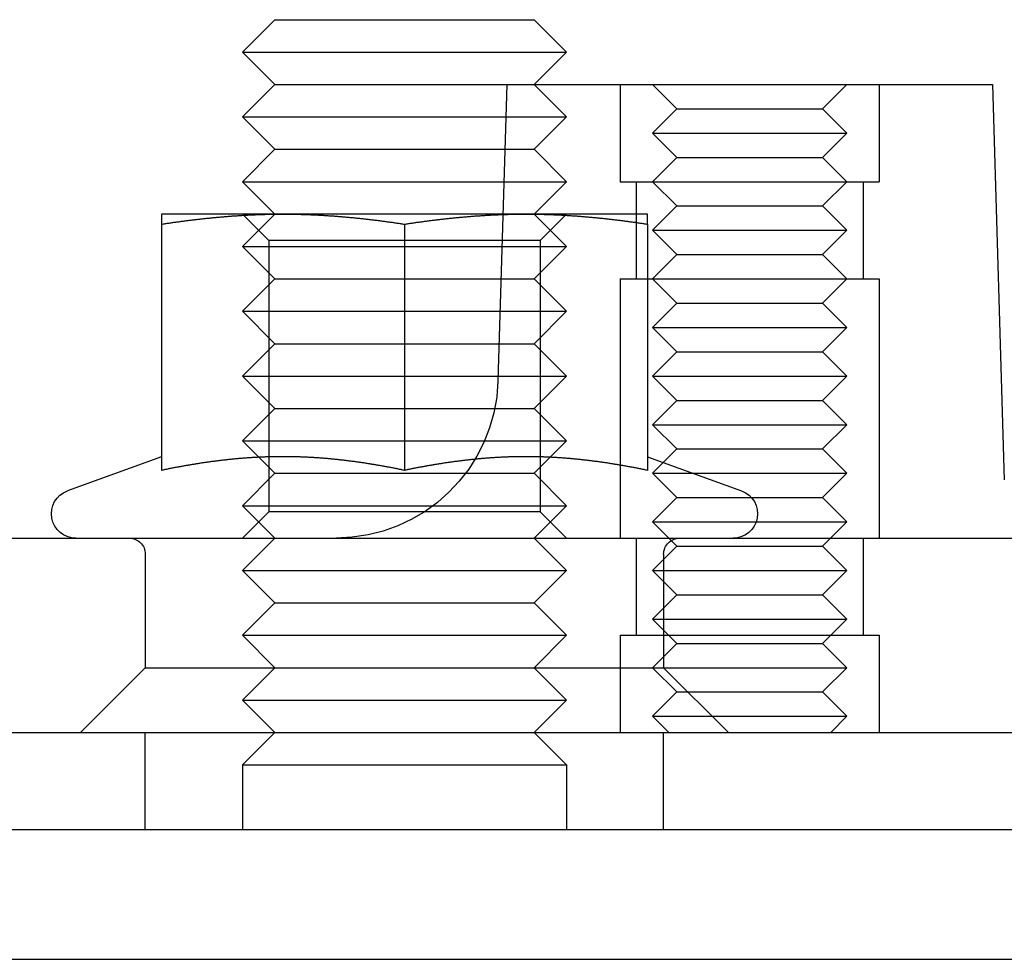
# Model space of a CAD drawing. Extents: x 599 to 1281, y -347 to 356.
# Drawn here: x 1229 to 1259, y 251 to 280 of the extents above; entities that cross this region are included whole.
import ezdxf

# ---------------------------------------------------------------- set-up
doc = ezdxf.new("R2010")
doc.units = 0
doc.header["$LTSCALE"] = 5
doc.linetypes.add('VERDECKT', pattern=[9.525, 6.35, -3.175])
doc.layers.get('0').update_dxf_attribs({"linetype": 'CONTINUOUS'})
doc.layers.add('STEMPEL', color=3, linetype='CONTINUOUS')

# ---------------------------------------------------------------- blocks, each defined once
blk = doc.blocks.new('A$CCD692E2F')
at = {"linetype": 'CONTINUOUS', "extrusion": (-2e-16, 1, -2e-16)}
for p, q in [((-73.705, 109.501), (-74.705, 108.501)), ((-73.705, 109.501), (-65.705, 109.501)), ((-65.705, 109.501), (-64.705, 108.501)), ((-74.705, 108.501), (-64.705, 108.501)), ((-73.705, 107.501), (-74.705, 108.501)), ((-65.705, 107.501), (-64.705, 108.501)), ((-73.705, 107.501), (-74.705, 106.501)), ((-73.705, 107.501), (-65.705, 107.501)), ((-65.705, 107.501), (-51.55, 107.501)), ((-65.705, 107.501), (-64.705, 106.501)), ((-51.55, 107.501), (-51.19, 95.296)), ((-74.705, 106.501), (-64.705, 106.501)), ((-73.705, 105.501), (-74.705, 106.501)), ((-65.705, 105.501), (-64.705, 106.501)), ((-73.705, 105.501), (-74.705, 104.501)), ((-73.705, 105.501), (-65.705, 105.501)), ((-65.705, 105.501), (-64.705, 104.501)), ((-74.705, 104.501), (-64.705, 104.501)), ((-73.705, 103.501), (-74.705, 104.501)), ((-65.705, 103.501), (-64.705, 104.501)), ((-73.455, 103.501), (-77.205, 103.501)), ((-65.955, 103.501), (-73.455, 103.501)), ((-62.205, 103.501), (-65.955, 103.501)), ((-77.205, 103.19), (-77.205, 95.591)), ((-69.705, 103.19), (-69.705, 95.591)), ((-62.205, 103.19), (-62.205, 95.591)), ((-77.206, 96.013), (-80.112, 94.955)), ((-62.205, 96.013), (-59.299, 94.955)), ((-152.732, 93.501), (-37.705, 93.501)), ((-299.705, 87.501), (-29.705, 87.501)), ((-29.705, 84.501), (-299.705, 84.501)), ((-29.705, 84.501), (-299.705, 84.501)), ((-299.705, 80.501), (-29.705, 80.501))]:
    blk.add_line(p, q, dxfattribs=at)
at = {"color": 1, "linetype": 'VERDECKT', "extrusion": (-2e-16, 1, -2e-16)}
for p, q in [((-66.55, 107.501), (-66.82, 98.353)), ((-63.05, 107.501), (-63.05, 104.501)), ((-63.05, 107.501), (-63.05, 104.501)), ((-61.3, 106.751), (-62.05, 107.501)), ((-56.8, 106.751), (-56.05, 107.501)), ((-55.05, 107.501), (-55.05, 104.501)), ((-55.05, 107.501), (-55.05, 104.501)), ((-61.3, 106.751), (-62.05, 106.001)), ((-61.3, 106.751), (-56.8, 106.751)), ((-56.8, 106.751), (-56.05, 106.001)), ((-62.05, 106.001), (-56.05, 106.001)), ((-61.3, 105.251), (-62.05, 106.001)), ((-56.8, 105.251), (-56.05, 106.001)), ((-61.3, 105.251), (-62.05, 104.501)), ((-61.3, 105.251), (-56.8, 105.251)), ((-56.8, 105.251), (-56.05, 104.501)), ((-63.05, 104.501), (-62.514, 104.501)), ((-63.05, 104.501), (-62.514, 104.501)), ((-62.55, 104.501), (-62.55, 101.501)), ((-62.55, 104.501), (-62.55, 101.501)), ((-62.514, 104.501), (-55.05, 104.501)), ((-62.514, 104.501), (-55.05, 104.501)), ((-61.3, 103.751), (-62.05, 104.501)), ((-56.8, 103.751), (-56.05, 104.501)), ((-55.55, 104.501), (-55.55, 101.501)), ((-55.55, 104.501), (-55.55, 101.501)), ((-61.3, 103.751), (-62.05, 103.001)), ((-61.3, 103.751), (-56.8, 103.751)), ((-56.8, 103.751), (-56.05, 103.001)), ((-73.893, 102.689), (-74.705, 103.501)), ((-73.705, 103.501), (-74.705, 102.501)), ((-65.705, 103.501), (-64.705, 102.501)), ((-65.517, 102.689), (-64.705, 103.501)), ((-62.05, 103.001), (-56.05, 103.001)), ((-61.3, 102.251), (-62.05, 103.001)), ((-56.8, 102.251), (-56.05, 103.001)), ((-74.705, 102.501), (-64.705, 102.501)), ((-73.705, 101.501), (-74.705, 102.501)), ((-69.705, 102.689), (-73.893, 102.689)), ((-73.893, 102.689), (-73.893, 94.313)), ((-65.517, 102.689), (-69.705, 102.689)), ((-65.705, 101.501), (-64.705, 102.501)), ((-65.517, 102.689), (-65.517, 94.313)), ((-61.3, 102.251), (-62.05, 101.501)), ((-61.3, 102.251), (-56.8, 102.251)), ((-56.8, 102.251), (-56.05, 101.501)), ((-73.705, 101.501), (-74.705, 100.501)), ((-73.705, 101.501), (-65.705, 101.501)), ((-65.705, 101.501), (-64.705, 100.501)), ((-63.05, 101.501), (-62.514, 101.501)), ((-63.05, 101.501), (-63.05, 93.501)), ((-63.05, 101.501), (-62.514, 101.501)), ((-63.05, 101.501), (-63.05, 93.501)), ((-62.514, 101.501), (-55.05, 101.501)), ((-62.514, 101.501), (-55.05, 101.501)), ((-61.3, 100.751), (-62.05, 101.501)), ((-56.8, 100.751), (-56.05, 101.501)), ((-55.05, 101.501), (-55.05, 93.501)), ((-55.05, 101.501), (-55.05, 93.501)), ((-61.3, 100.751), (-62.05, 100.001)), ((-61.3, 100.751), (-56.8, 100.751)), ((-56.8, 100.751), (-56.05, 100.001)), ((-74.705, 100.501), (-64.705, 100.501)), ((-73.705, 99.501), (-74.705, 100.501)), ((-65.705, 99.501), (-64.705, 100.501)), ((-62.05, 100.001), (-56.05, 100.001)), ((-61.3, 99.251), (-62.05, 100.001)), ((-56.8, 99.251), (-56.05, 100.001)), ((-73.705, 99.501), (-74.705, 98.501)), ((-73.705, 99.501), (-65.705, 99.501)), ((-65.705, 99.501), (-64.705, 98.501)), ((-61.3, 99.251), (-62.05, 98.501)), ((-61.3, 99.251), (-56.8, 99.251)), ((-56.8, 99.251), (-56.05, 98.501)), ((-74.705, 98.501), (-64.705, 98.501)), ((-73.705, 97.501), (-74.705, 98.501)), ((-65.705, 97.501), (-64.705, 98.501)), ((-62.05, 98.501), (-56.05, 98.501)), ((-61.3, 97.751), (-62.05, 98.501)), ((-56.8, 97.751), (-56.05, 98.501)), ((-61.3, 97.751), (-62.05, 97.001)), ((-61.3, 97.751), (-56.8, 97.751)), ((-56.8, 97.751), (-56.05, 97.001)), ((-73.705, 97.501), (-74.705, 96.501)), ((-73.705, 97.501), (-65.705, 97.501)), ((-65.705, 97.501), (-64.705, 96.501)), ((-62.05, 97.001), (-56.05, 97.001)), ((-61.3, 96.251), (-62.05, 97.001)), ((-56.8, 96.251), (-56.05, 97.001)), ((-74.705, 96.501), (-64.705, 96.501)), ((-73.705, 95.501), (-74.705, 96.501)), ((-65.705, 95.501), (-64.705, 96.501)), ((-61.3, 96.251), (-62.05, 95.501)), ((-61.3, 96.251), (-56.8, 96.251)), ((-56.8, 96.251), (-56.05, 95.501)), ((-73.705, 95.501), (-74.705, 94.501)), ((-73.705, 95.501), (-65.705, 95.501)), ((-65.705, 95.501), (-64.705, 94.501)), ((-62.05, 95.501), (-56.05, 95.501)), ((-61.3, 94.751), (-62.05, 95.501)), ((-56.8, 94.751), (-56.05, 95.501)), ((-61.3, 94.751), (-62.05, 94.001)), ((-61.3, 94.751), (-56.8, 94.751)), ((-56.8, 94.751), (-56.05, 94.001)), ((-74.705, 94.501), (-64.705, 94.501)), ((-73.705, 93.501), (-74.705, 94.501)), ((-73.893, 94.313), (-74.705, 93.501)), ((-69.705, 94.313), (-73.893, 94.313)), ((-65.517, 94.313), (-69.705, 94.313)), ((-65.705, 93.501), (-64.705, 94.501)), ((-65.517, 94.313), (-64.705, 93.501)), ((-62.05, 94.001), (-56.05, 94.001)), ((-61.3, 93.251), (-62.05, 94.001)), ((-56.8, 93.251), (-56.05, 94.001)), ((-73.705, 93.501), (-74.705, 92.501)), ((-65.705, 93.501), (-64.705, 92.501)), ((-62.55, 93.501), (-62.55, 90.501)), ((-62.55, 93.501), (-62.55, 90.501)), ((-55.55, 93.501), (-55.55, 90.501)), ((-55.55, 93.501), (-55.55, 90.501)), ((-61.3, 93.251), (-62.05, 92.501)), ((-61.3, 93.251), (-56.8, 93.251)), ((-56.8, 93.251), (-56.05, 92.501)), ((-77.705, 93.001), (-77.705, 89.501)), ((-61.705, 93.001), (-61.705, 89.501)), ((-74.705, 92.501), (-64.705, 92.501)), ((-73.705, 91.501), (-74.705, 92.501)), ((-65.705, 91.501), (-64.705, 92.501)), ((-62.05, 92.501), (-56.05, 92.501)), ((-61.3, 91.751), (-62.05, 92.501)), ((-56.8, 91.751), (-56.05, 92.501)), ((-73.705, 91.501), (-74.705, 90.501)), ((-73.705, 91.501), (-65.705, 91.501)), ((-65.705, 91.501), (-64.705, 90.501)), ((-61.3, 91.751), (-62.05, 91.001)), ((-61.3, 91.751), (-56.8, 91.751)), ((-56.8, 91.751), (-56.05, 91.001)), ((-62.05, 91.001), (-56.05, 91.001)), ((-61.3, 90.251), (-62.05, 91.001)), ((-56.8, 90.251), (-56.05, 91.001)), ((-74.705, 90.501), (-64.705, 90.501)), ((-73.705, 89.501), (-74.705, 90.501)), ((-65.705, 89.501), (-64.705, 90.501)), ((-63.05, 90.501), (-62.514, 90.501)), ((-63.05, 90.501), (-63.05, 87.501)), ((-63.05, 90.501), (-62.514, 90.501)), ((-63.05, 90.501), (-63.05, 87.501)), ((-62.514, 90.501), (-55.05, 90.501)), ((-62.514, 90.501), (-55.05, 90.501)), ((-55.05, 90.501), (-55.05, 87.501)), ((-55.05, 90.501), (-55.05, 87.501)), ((-61.3, 90.251), (-62.05, 89.501)), ((-61.3, 90.251), (-56.8, 90.251)), ((-56.8, 90.251), (-56.05, 89.501)), ((-77.705, 89.501), (-79.705, 87.501)), ((-77.705, 89.501), (-61.705, 89.501)), ((-73.705, 89.501), (-74.705, 88.501)), ((-65.705, 89.501), (-64.705, 88.501)), ((-61.3, 88.751), (-62.05, 89.501)), ((-61.705, 89.501), (-56.05, 89.501)), ((-61.705, 89.501), (-59.705, 87.501)), ((-56.8, 88.751), (-56.05, 89.501)), ((-61.3, 88.751), (-62.05, 88.001)), ((-61.3, 88.751), (-56.8, 88.751)), ((-56.8, 88.751), (-56.05, 88.001)), ((-74.705, 88.501), (-64.705, 88.501)), ((-73.705, 87.501), (-74.705, 88.501)), ((-65.705, 87.501), (-64.705, 88.501)), ((-62.05, 88.001), (-56.05, 88.001)), ((-61.55, 87.501), (-62.05, 88.001)), ((-56.55, 87.501), (-56.05, 88.001)), ((-77.705, 84.501), (-77.705, 87.501)), ((-73.705, 87.501), (-74.705, 86.501)), ((-65.705, 87.501), (-64.705, 86.501)), ((-61.705, 84.501), (-61.705, 87.501)), ((-74.705, 86.501), (-64.705, 86.501)), ((-74.705, 86.501), (-74.705, 84.501)), ((-64.705, 86.501), (-64.705, 84.501))]:
    blk.add_line(p, q, dxfattribs=at)
for points in [[(-77.205, 103.19, 0), (-77.176, 103.194, 0), (-77.146, 103.199, 0), (-77.117, 103.203, 0), (-77.087, 103.208, 0), (-77.058, 103.212, 0), (-77.028, 103.217, 0), (-76.998, 103.221, 0), (-76.969, 103.225, 0), (-76.939, 103.23, 0), (-76.91, 103.234, 0), (-76.88, 103.238, 0), (-76.851, 103.242, 0), (-76.821, 103.247, 0), (-76.792, 103.251, 0), (-76.762, 103.255, 0), (-76.733, 103.259, 0), (-76.703, 103.263, 0), (-76.674, 103.267, 0), (-76.644, 103.271, 0), (-76.615, 103.275, 0), (-76.585, 103.279, 0), (-76.555, 103.283, 0), (-76.526, 103.287, 0), (-76.496, 103.291, 0), (-76.467, 103.295, 0), (-76.437, 103.298, 0), (-76.408, 103.302, 0), (-76.378, 103.306, 0), (-76.349, 103.31, 0), (-76.319, 103.313, 0), (-76.29, 103.317, 0), (-76.26, 103.321, 0), (-76.231, 103.324, 0), (-76.201, 103.328, 0), (-76.172, 103.331, 0), (-76.142, 103.335, 0), (-76.113, 103.338, 0), (-76.083, 103.342, 0), (-76.054, 103.345, 0), (-76.024, 103.348, 0), (-75.995, 103.352, 0), (-75.965, 103.355, 0), (-75.935, 103.358, 0), (-75.906, 103.362, 0), (-75.876, 103.365, 0), (-75.847, 103.368, 0), (-75.817, 103.371, 0), (-75.788, 103.374, 0), (-75.758, 103.377, 0), (-75.729, 103.38, 0), (-75.699, 103.383, 0), (-75.67, 103.386, 0), (-75.64, 103.389, 0), (-75.611, 103.392, 0), (-75.581, 103.395, 0), (-75.552, 103.398, 0), (-75.522, 103.4, 0), (-75.493, 103.403, 0), (-75.463, 103.406, 0), (-75.433, 103.409, 0), (-75.404, 103.411, 0), (-75.374, 103.414, 0), (-75.345, 103.416, 0), (-75.315, 103.419, 0), (-75.286, 103.421, 0), (-75.256, 103.424, 0), (-75.227, 103.426, 0), (-75.197, 103.429, 0), (-75.168, 103.431, 0), (-75.138, 103.433, 0), (-75.109, 103.436, 0), (-75.079, 103.438, 0), (-75.05, 103.44, 0), (-75.02, 103.442, 0), (-74.991, 103.444, 0), (-74.961, 103.446, 0), (-74.931, 103.448, 0), (-74.902, 103.45, 0), (-74.873, 103.452, 0), (-74.843, 103.454, 0), (-74.813, 103.456, 0), (-74.784, 103.458, 0), (-74.754, 103.46, 0), (-74.725, 103.462, 0), (-74.695, 103.463, 0), (-74.666, 103.465, 0), (-74.636, 103.467, 0), (-74.607, 103.468, 0), (-74.577, 103.47, 0), (-74.548, 103.472, 0), (-74.518, 103.473, 0), (-74.489, 103.475, 0), (-74.459, 103.476, 0), (-74.43, 103.477, 0), (-74.4, 103.479, 0), (-74.371, 103.48, 0), (-74.341, 103.481, 0), (-74.311, 103.483, 0), (-74.282, 103.484, 0), (-74.252, 103.485, 0), (-74.223, 103.486, 0), (-74.193, 103.487, 0), (-74.164, 103.488, 0), (-74.134, 103.489, 0), (-74.105, 103.49, 0), (-74.075, 103.491, 0), (-74.046, 103.492, 0), (-74.016, 103.493, 0), (-73.987, 103.494, 0), (-73.957, 103.494, 0), (-73.928, 103.495, 0), (-73.898, 103.496, 0), (-73.868, 103.496, 0), (-73.839, 103.497, 0), (-73.809, 103.497, 0), (-73.78, 103.498, 0), (-73.75, 103.498, 0), (-73.721, 103.499, 0), (-73.691, 103.499, 0), (-73.662, 103.499, 0), (-73.632, 103.5, 0), (-73.603, 103.5, 0), (-73.573, 103.5, 0), (-73.544, 103.5, 0), (-73.514, 103.5, 0), (-73.485, 103.5, 0), (-73.455, 103.501, 0)], [(-77.205, 103.501, 0), (-77.205, 103.5, 0), (-77.205, 103.5, 0), (-77.205, 103.5, 0), (-77.205, 103.5, 0), (-77.205, 103.5, 0), (-77.205, 103.5, 0), (-77.205, 103.499, 0), (-77.205, 103.499, 0), (-77.205, 103.499, 0), (-77.205, 103.498, 0), (-77.205, 103.498, 0), (-77.205, 103.497, 0), (-77.205, 103.497, 0), (-77.205, 103.496, 0), (-77.205, 103.496, 0), (-77.205, 103.495, 0), (-77.205, 103.494, 0), (-77.205, 103.494, 0), (-77.205, 103.493, 0), (-77.205, 103.492, 0), (-77.205, 103.491, 0), (-77.205, 103.49, 0), (-77.205, 103.489, 0), (-77.205, 103.488, 0), (-77.205, 103.487, 0), (-77.205, 103.486, 0), (-77.205, 103.485, 0), (-77.205, 103.484, 0), (-77.205, 103.483, 0), (-77.205, 103.481, 0), (-77.205, 103.48, 0), (-77.205, 103.479, 0), (-77.205, 103.477, 0), (-77.205, 103.476, 0), (-77.205, 103.475, 0), (-77.205, 103.473, 0), (-77.205, 103.472, 0), (-77.205, 103.47, 0), (-77.205, 103.468, 0), (-77.205, 103.467, 0), (-77.205, 103.465, 0), (-77.205, 103.463, 0), (-77.205, 103.462, 0), (-77.205, 103.46, 0), (-77.205, 103.458, 0), (-77.205, 103.456, 0), (-77.205, 103.454, 0), (-77.205, 103.452, 0), (-77.205, 103.45, 0), (-77.205, 103.448, 0), (-77.205, 103.446, 0), (-77.205, 103.444, 0), (-77.205, 103.442, 0), (-77.205, 103.44, 0), (-77.205, 103.438, 0), (-77.205, 103.435, 0), (-77.205, 103.433, 0), (-77.205, 103.431, 0), (-77.205, 103.428, 0), (-77.205, 103.426, 0), (-77.205, 103.424, 0), (-77.205, 103.421, 0), (-77.205, 103.419, 0), (-77.205, 103.416, 0), (-77.205, 103.414, 0), (-77.205, 103.411, 0), (-77.205, 103.408, 0), (-77.205, 103.406, 0), (-77.205, 103.403, 0), (-77.205, 103.4, 0), (-77.205, 103.397, 0), (-77.205, 103.395, 0), (-77.205, 103.392, 0), (-77.205, 103.389, 0), (-77.205, 103.386, 0), (-77.205, 103.383, 0), (-77.205, 103.38, 0), (-77.205, 103.377, 0), (-77.205, 103.374, 0), (-77.205, 103.371, 0), (-77.205, 103.368, 0), (-77.205, 103.365, 0), (-77.205, 103.361, 0), (-77.205, 103.358, 0), (-77.205, 103.355, 0), (-77.205, 103.352, 0), (-77.205, 103.348, 0), (-77.205, 103.345, 0), (-77.205, 103.342, 0), (-77.205, 103.338, 0), (-77.205, 103.335, 0), (-77.205, 103.331, 0), (-77.205, 103.328, 0), (-77.205, 103.324, 0), (-77.205, 103.321, 0), (-77.205, 103.317, 0), (-77.205, 103.313, 0), (-77.205, 103.31, 0), (-77.205, 103.306, 0), (-77.205, 103.302, 0), (-77.205, 103.298, 0), (-77.205, 103.295, 0), (-77.205, 103.291, 0), (-77.205, 103.287, 0), (-77.205, 103.283, 0), (-77.205, 103.279, 0), (-77.205, 103.275, 0), (-77.205, 103.271, 0), (-77.205, 103.267, 0), (-77.205, 103.263, 0), (-77.205, 103.259, 0), (-77.205, 103.255, 0), (-77.205, 103.251, 0), (-77.205, 103.246, 0), (-77.205, 103.242, 0), (-77.205, 103.238, 0), (-77.205, 103.234, 0), (-77.205, 103.23, 0), (-77.205, 103.225, 0), (-77.205, 103.221, 0), (-77.205, 103.216, 0), (-77.205, 103.212, 0), (-77.205, 103.208, 0), (-77.205, 103.203, 0), (-77.205, 103.199, 0), (-77.205, 103.194, 0), (-77.205, 103.19, 0)], [(-73.455, 103.501, 0), (-73.426, 103.5, 0), (-73.396, 103.5, 0), (-73.367, 103.5, 0), (-73.337, 103.5, 0), (-73.308, 103.5, 0), (-73.278, 103.5, 0), (-73.248, 103.499, 0), (-73.219, 103.499, 0), (-73.189, 103.499, 0), (-73.16, 103.498, 0), (-73.13, 103.498, 0), (-73.101, 103.497, 0), (-73.071, 103.497, 0), (-73.042, 103.496, 0), (-73.012, 103.496, 0), (-72.983, 103.495, 0), (-72.953, 103.494, 0), (-72.924, 103.494, 0), (-72.894, 103.493, 0), (-72.865, 103.492, 0), (-72.835, 103.491, 0), (-72.805, 103.49, 0), (-72.776, 103.489, 0), (-72.746, 103.488, 0), (-72.717, 103.487, 0), (-72.687, 103.486, 0), (-72.658, 103.485, 0), (-72.628, 103.484, 0), (-72.599, 103.483, 0), (-72.569, 103.481, 0), (-72.54, 103.48, 0), (-72.51, 103.479, 0), (-72.481, 103.477, 0), (-72.451, 103.476, 0), (-72.422, 103.475, 0), (-72.392, 103.473, 0), (-72.363, 103.472, 0), (-72.333, 103.47, 0), (-72.304, 103.468, 0), (-72.274, 103.467, 0), (-72.245, 103.465, 0), (-72.215, 103.463, 0), (-72.185, 103.462, 0), (-72.156, 103.46, 0), (-72.126, 103.458, 0), (-72.097, 103.456, 0), (-72.067, 103.454, 0), (-72.038, 103.452, 0), (-72.008, 103.45, 0), (-71.979, 103.448, 0), (-71.949, 103.446, 0), (-71.92, 103.444, 0), (-71.89, 103.442, 0), (-71.861, 103.44, 0), (-71.831, 103.438, 0), (-71.802, 103.436, 0), (-71.772, 103.433, 0), (-71.743, 103.431, 0), (-71.713, 103.429, 0), (-71.683, 103.426, 0), (-71.654, 103.424, 0), (-71.624, 103.421, 0), (-71.595, 103.419, 0), (-71.565, 103.416, 0), (-71.536, 103.414, 0), (-71.506, 103.411, 0), (-71.477, 103.409, 0), (-71.447, 103.406, 0), (-71.418, 103.403, 0), (-71.388, 103.4, 0), (-71.359, 103.398, 0), (-71.329, 103.395, 0), (-71.3, 103.392, 0), (-71.27, 103.389, 0), (-71.241, 103.386, 0), (-71.211, 103.383, 0), (-71.181, 103.38, 0), (-71.152, 103.377, 0), (-71.123, 103.374, 0), (-71.093, 103.371, 0), (-71.063, 103.368, 0), (-71.034, 103.365, 0), (-71.004, 103.362, 0), (-70.975, 103.358, 0), (-70.945, 103.355, 0), (-70.916, 103.352, 0), (-70.886, 103.348, 0), (-70.857, 103.345, 0), (-70.827, 103.342, 0), (-70.798, 103.338, 0), (-70.768, 103.335, 0), (-70.739, 103.331, 0), (-70.709, 103.328, 0), (-70.68, 103.324, 0), (-70.65, 103.321, 0), (-70.621, 103.317, 0), (-70.591, 103.313, 0), (-70.561, 103.31, 0), (-70.532, 103.306, 0), (-70.502, 103.302, 0), (-70.473, 103.298, 0), (-70.443, 103.295, 0), (-70.414, 103.291, 0), (-70.384, 103.287, 0), (-70.355, 103.283, 0), (-70.325, 103.279, 0), (-70.296, 103.275, 0), (-70.266, 103.271, 0), (-70.237, 103.267, 0), (-70.207, 103.263, 0), (-70.178, 103.259, 0), (-70.148, 103.255, 0), (-70.118, 103.251, 0), (-70.089, 103.247, 0), (-70.059, 103.242, 0), (-70.03, 103.238, 0), (-70, 103.234, 0), (-69.971, 103.23, 0), (-69.941, 103.225, 0), (-69.912, 103.221, 0), (-69.882, 103.217, 0), (-69.853, 103.212, 0), (-69.823, 103.208, 0), (-69.794, 103.203, 0), (-69.764, 103.199, 0), (-69.735, 103.194, 0), (-69.705, 103.19, 0)], [(-69.705, 103.19, 0), (-69.676, 103.194, 0), (-69.646, 103.199, 0), (-69.617, 103.203, 0), (-69.587, 103.208, 0), (-69.558, 103.212, 0), (-69.528, 103.217, 0), (-69.498, 103.221, 0), (-69.469, 103.225, 0), (-69.439, 103.23, 0), (-69.41, 103.234, 0), (-69.38, 103.238, 0), (-69.351, 103.242, 0), (-69.321, 103.247, 0), (-69.292, 103.251, 0), (-69.262, 103.255, 0), (-69.233, 103.259, 0), (-69.203, 103.263, 0), (-69.174, 103.267, 0), (-69.144, 103.271, 0), (-69.115, 103.275, 0), (-69.085, 103.279, 0), (-69.055, 103.283, 0), (-69.026, 103.287, 0), (-68.996, 103.291, 0), (-68.967, 103.295, 0), (-68.937, 103.298, 0), (-68.908, 103.302, 0), (-68.878, 103.306, 0), (-68.849, 103.31, 0), (-68.819, 103.313, 0), (-68.79, 103.317, 0), (-68.76, 103.321, 0), (-68.731, 103.324, 0), (-68.701, 103.328, 0), (-68.672, 103.331, 0), (-68.642, 103.335, 0), (-68.613, 103.338, 0), (-68.583, 103.342, 0), (-68.554, 103.345, 0), (-68.524, 103.348, 0), (-68.495, 103.352, 0), (-68.465, 103.355, 0), (-68.435, 103.358, 0), (-68.406, 103.362, 0), (-68.376, 103.365, 0), (-68.347, 103.368, 0), (-68.317, 103.371, 0), (-68.288, 103.374, 0), (-68.258, 103.377, 0), (-68.229, 103.38, 0), (-68.199, 103.383, 0), (-68.17, 103.386, 0), (-68.14, 103.389, 0), (-68.111, 103.392, 0), (-68.081, 103.395, 0), (-68.052, 103.398, 0), (-68.022, 103.4, 0), (-67.993, 103.403, 0), (-67.963, 103.406, 0), (-67.933, 103.409, 0), (-67.904, 103.411, 0), (-67.874, 103.414, 0), (-67.845, 103.416, 0), (-67.815, 103.419, 0), (-67.786, 103.421, 0), (-67.756, 103.424, 0), (-67.727, 103.426, 0), (-67.697, 103.429, 0), (-67.668, 103.431, 0), (-67.638, 103.433, 0), (-67.609, 103.436, 0), (-67.579, 103.438, 0), (-67.55, 103.44, 0), (-67.52, 103.442, 0), (-67.491, 103.444, 0), (-67.461, 103.446, 0), (-67.431, 103.448, 0), (-67.402, 103.45, 0), (-67.373, 103.452, 0), (-67.343, 103.454, 0), (-67.313, 103.456, 0), (-67.284, 103.458, 0), (-67.254, 103.46, 0), (-67.225, 103.462, 0), (-67.195, 103.463, 0), (-67.166, 103.465, 0), (-67.136, 103.467, 0), (-67.107, 103.468, 0), (-67.077, 103.47, 0), (-67.048, 103.472, 0), (-67.018, 103.473, 0), (-66.989, 103.475, 0), (-66.959, 103.476, 0), (-66.93, 103.477, 0), (-66.9, 103.479, 0), (-66.871, 103.48, 0), (-66.841, 103.481, 0), (-66.811, 103.483, 0), (-66.782, 103.484, 0), (-66.752, 103.485, 0), (-66.723, 103.486, 0), (-66.693, 103.487, 0), (-66.664, 103.488, 0), (-66.634, 103.489, 0), (-66.605, 103.49, 0), (-66.575, 103.491, 0), (-66.546, 103.492, 0), (-66.516, 103.493, 0), (-66.487, 103.494, 0), (-66.457, 103.494, 0), (-66.428, 103.495, 0), (-66.398, 103.496, 0), (-66.368, 103.496, 0), (-66.339, 103.497, 0), (-66.309, 103.497, 0), (-66.28, 103.498, 0), (-66.25, 103.498, 0), (-66.221, 103.499, 0), (-66.191, 103.499, 0), (-66.162, 103.499, 0), (-66.132, 103.5, 0), (-66.103, 103.5, 0), (-66.073, 103.5, 0), (-66.044, 103.5, 0), (-66.014, 103.5, 0), (-65.985, 103.5, 0), (-65.955, 103.501, 0)], [(-65.955, 103.501, 0), (-65.926, 103.5, 0), (-65.896, 103.5, 0), (-65.867, 103.5, 0), (-65.837, 103.5, 0), (-65.808, 103.5, 0), (-65.778, 103.5, 0), (-65.748, 103.499, 0), (-65.719, 103.499, 0), (-65.689, 103.499, 0), (-65.66, 103.498, 0), (-65.63, 103.498, 0), (-65.601, 103.497, 0), (-65.571, 103.497, 0), (-65.542, 103.496, 0), (-65.512, 103.496, 0), (-65.483, 103.495, 0), (-65.453, 103.494, 0), (-65.424, 103.494, 0), (-65.394, 103.493, 0), (-65.365, 103.492, 0), (-65.335, 103.491, 0), (-65.305, 103.49, 0), (-65.276, 103.489, 0), (-65.246, 103.488, 0), (-65.217, 103.487, 0), (-65.187, 103.486, 0), (-65.158, 103.485, 0), (-65.128, 103.484, 0), (-65.099, 103.483, 0), (-65.069, 103.481, 0), (-65.04, 103.48, 0), (-65.01, 103.479, 0), (-64.981, 103.477, 0), (-64.951, 103.476, 0), (-64.922, 103.475, 0), (-64.892, 103.473, 0), (-64.863, 103.472, 0), (-64.833, 103.47, 0), (-64.804, 103.468, 0), (-64.774, 103.467, 0), (-64.745, 103.465, 0), (-64.715, 103.463, 0), (-64.685, 103.462, 0), (-64.656, 103.46, 0), (-64.626, 103.458, 0), (-64.597, 103.456, 0), (-64.567, 103.454, 0), (-64.538, 103.452, 0), (-64.508, 103.45, 0), (-64.479, 103.448, 0), (-64.449, 103.446, 0), (-64.42, 103.444, 0), (-64.39, 103.442, 0), (-64.361, 103.44, 0), (-64.331, 103.438, 0), (-64.302, 103.436, 0), (-64.272, 103.433, 0), (-64.243, 103.431, 0), (-64.213, 103.429, 0), (-64.183, 103.426, 0), (-64.154, 103.424, 0), (-64.124, 103.421, 0), (-64.095, 103.419, 0), (-64.065, 103.416, 0), (-64.036, 103.414, 0), (-64.006, 103.411, 0), (-63.977, 103.409, 0), (-63.947, 103.406, 0), (-63.918, 103.403, 0), (-63.888, 103.4, 0), (-63.859, 103.398, 0), (-63.829, 103.395, 0), (-63.8, 103.392, 0), (-63.77, 103.389, 0), (-63.741, 103.386, 0), (-63.711, 103.383, 0), (-63.681, 103.38, 0), (-63.652, 103.377, 0), (-63.623, 103.374, 0), (-63.593, 103.371, 0), (-63.563, 103.368, 0), (-63.534, 103.365, 0), (-63.504, 103.362, 0), (-63.475, 103.358, 0), (-63.445, 103.355, 0), (-63.416, 103.352, 0), (-63.386, 103.348, 0), (-63.357, 103.345, 0), (-63.327, 103.342, 0), (-63.298, 103.338, 0), (-63.268, 103.335, 0), (-63.239, 103.331, 0), (-63.209, 103.328, 0), (-63.179, 103.324, 0), (-63.15, 103.321, 0), (-63.12, 103.317, 0), (-63.091, 103.313, 0), (-63.061, 103.31, 0), (-63.032, 103.306, 0), (-63.002, 103.302, 0), (-62.973, 103.298, 0), (-62.943, 103.295, 0), (-62.914, 103.291, 0), (-62.884, 103.287, 0), (-62.855, 103.283, 0), (-62.825, 103.279, 0), (-62.796, 103.275, 0), (-62.766, 103.271, 0), (-62.737, 103.267, 0), (-62.707, 103.263, 0), (-62.678, 103.259, 0), (-62.648, 103.255, 0), (-62.618, 103.251, 0), (-62.589, 103.247, 0), (-62.559, 103.242, 0), (-62.53, 103.238, 0), (-62.5, 103.234, 0), (-62.471, 103.23, 0), (-62.441, 103.225, 0), (-62.412, 103.221, 0), (-62.382, 103.217, 0), (-62.353, 103.212, 0), (-62.323, 103.208, 0), (-62.294, 103.203, 0), (-62.264, 103.199, 0), (-62.235, 103.194, 0), (-62.205, 103.19, 0)], [(-62.205, 103.19, 0), (-62.205, 103.194, 0), (-62.205, 103.199, 0), (-62.205, 103.203, 0), (-62.205, 103.208, 0), (-62.205, 103.212, 0), (-62.205, 103.216, 0), (-62.205, 103.221, 0), (-62.205, 103.225, 0), (-62.205, 103.23, 0), (-62.205, 103.234, 0), (-62.205, 103.238, 0), (-62.205, 103.242, 0), (-62.205, 103.246, 0), (-62.205, 103.251, 0), (-62.205, 103.255, 0), (-62.205, 103.259, 0), (-62.205, 103.263, 0), (-62.205, 103.267, 0), (-62.205, 103.271, 0), (-62.205, 103.275, 0), (-62.205, 103.279, 0), (-62.205, 103.283, 0), (-62.205, 103.287, 0), (-62.205, 103.291, 0), (-62.205, 103.295, 0), (-62.205, 103.298, 0), (-62.205, 103.302, 0), (-62.205, 103.306, 0), (-62.205, 103.31, 0), (-62.205, 103.313, 0), (-62.205, 103.317, 0), (-62.205, 103.321, 0), (-62.205, 103.324, 0), (-62.205, 103.328, 0), (-62.205, 103.331, 0), (-62.205, 103.335, 0), (-62.205, 103.338, 0), (-62.205, 103.342, 0), (-62.205, 103.345, 0), (-62.205, 103.348, 0), (-62.205, 103.352, 0), (-62.205, 103.355, 0), (-62.205, 103.358, 0), (-62.205, 103.361, 0), (-62.205, 103.365, 0), (-62.205, 103.368, 0), (-62.205, 103.371, 0), (-62.205, 103.374, 0), (-62.205, 103.377, 0), (-62.205, 103.38, 0), (-62.205, 103.383, 0), (-62.205, 103.386, 0), (-62.205, 103.389, 0), (-62.205, 103.392, 0), (-62.205, 103.395, 0), (-62.205, 103.397, 0), (-62.205, 103.4, 0), (-62.205, 103.403, 0), (-62.205, 103.406, 0), (-62.205, 103.408, 0), (-62.205, 103.411, 0), (-62.205, 103.414, 0), (-62.205, 103.416, 0), (-62.205, 103.419, 0), (-62.205, 103.421, 0), (-62.205, 103.424, 0), (-62.205, 103.426, 0), (-62.205, 103.428, 0), (-62.205, 103.431, 0), (-62.205, 103.433, 0), (-62.205, 103.435, 0), (-62.205, 103.438, 0), (-62.205, 103.44, 0), (-62.205, 103.442, 0), (-62.205, 103.444, 0), (-62.205, 103.446, 0), (-62.205, 103.448, 0), (-62.205, 103.45, 0), (-62.205, 103.452, 0), (-62.205, 103.454, 0), (-62.205, 103.456, 0), (-62.205, 103.458, 0), (-62.205, 103.46, 0), (-62.205, 103.462, 0), (-62.205, 103.463, 0), (-62.205, 103.465, 0), (-62.205, 103.467, 0), (-62.205, 103.468, 0), (-62.205, 103.47, 0), (-62.205, 103.472, 0), (-62.205, 103.473, 0), (-62.205, 103.475, 0), (-62.205, 103.476, 0), (-62.205, 103.477, 0), (-62.205, 103.479, 0), (-62.205, 103.48, 0), (-62.205, 103.481, 0), (-62.205, 103.483, 0), (-62.205, 103.484, 0), (-62.205, 103.485, 0), (-62.205, 103.486, 0), (-62.205, 103.487, 0), (-62.205, 103.488, 0), (-62.205, 103.489, 0), (-62.205, 103.49, 0), (-62.205, 103.491, 0), (-62.205, 103.492, 0), (-62.205, 103.493, 0), (-62.205, 103.494, 0), (-62.205, 103.494, 0), (-62.205, 103.495, 0), (-62.205, 103.496, 0), (-62.205, 103.496, 0), (-62.205, 103.497, 0), (-62.205, 103.497, 0), (-62.205, 103.498, 0), (-62.205, 103.498, 0), (-62.205, 103.499, 0), (-62.205, 103.499, 0), (-62.205, 103.499, 0), (-62.205, 103.5, 0), (-62.205, 103.5, 0), (-62.205, 103.5, 0), (-62.205, 103.5, 0), (-62.205, 103.5, 0), (-62.205, 103.5, 0), (-62.205, 103.501, 0)], [(-69.705, 95.591, 0), (-69.731, 95.596, 0), (-69.757, 95.602, 0), (-69.784, 95.607, 0), (-69.81, 95.613, 0), (-69.836, 95.618, 0), (-69.862, 95.623, 0), (-69.888, 95.629, 0), (-69.914, 95.634, 0), (-69.94, 95.639, 0), (-69.966, 95.644, 0), (-69.993, 95.65, 0), (-70.019, 95.655, 0), (-70.045, 95.66, 0), (-70.071, 95.665, 0), (-70.097, 95.67, 0), (-70.123, 95.675, 0), (-70.149, 95.68, 0), (-70.175, 95.685, 0), (-70.202, 95.69, 0), (-70.228, 95.695, 0), (-70.254, 95.7, 0), (-70.28, 95.704, 0), (-70.306, 95.709, 0), (-70.332, 95.714, 0), (-70.358, 95.719, 0), (-70.385, 95.724, 0), (-70.411, 95.728, 0), (-70.437, 95.733, 0), (-70.463, 95.737, 0), (-70.489, 95.742, 0), (-70.515, 95.746, 0), (-70.541, 95.751, 0), (-70.567, 95.755, 0), (-70.594, 95.76, 0), (-70.62, 95.764, 0), (-70.646, 95.769, 0), (-70.672, 95.773, 0), (-70.698, 95.777, 0), (-70.724, 95.782, 0), (-70.75, 95.786, 0), (-70.777, 95.79, 0), (-70.803, 95.794, 0), (-70.829, 95.798, 0), (-70.855, 95.802, 0), (-70.881, 95.807, 0), (-70.907, 95.811, 0), (-70.933, 95.815, 0), (-70.96, 95.819, 0), (-70.986, 95.823, 0), (-71.012, 95.826, 0), (-71.038, 95.83, 0), (-71.064, 95.834, 0), (-71.09, 95.838, 0), (-71.116, 95.842, 0), (-71.142, 95.845, 0), (-71.168, 95.849, 0), (-71.195, 95.853, 0), (-71.221, 95.856, 0), (-71.247, 95.86, 0), (-71.273, 95.863, 0), (-71.299, 95.867, 0), (-71.325, 95.87, 0), (-71.352, 95.874, 0), (-71.378, 95.877, 0), (-71.404, 95.88, 0), (-71.43, 95.883, 0), (-71.456, 95.887, 0), (-71.482, 95.89, 0), (-71.508, 95.893, 0), (-71.534, 95.896, 0), (-71.561, 95.899, 0), (-71.587, 95.903, 0), (-71.613, 95.906, 0), (-71.639, 95.909, 0), (-71.665, 95.911, 0), (-71.691, 95.914, 0), (-71.717, 95.917, 0), (-71.743, 95.92, 0), (-71.77, 95.923, 0), (-71.796, 95.925, 0), (-71.822, 95.928, 0), (-71.848, 95.931, 0), (-71.874, 95.933, 0), (-71.9, 95.936, 0), (-71.926, 95.939, 0), (-71.953, 95.941, 0), (-71.979, 95.944, 0), (-72.005, 95.946, 0), (-72.031, 95.948, 0), (-72.057, 95.951, 0), (-72.083, 95.953, 0), (-72.109, 95.955, 0), (-72.135, 95.957, 0), (-72.162, 95.96, 0), (-72.188, 95.962, 0), (-72.214, 95.964, 0), (-72.24, 95.966, 0), (-72.266, 95.968, 0), (-72.292, 95.97, 0), (-72.318, 95.972, 0), (-72.344, 95.973, 0), (-72.371, 95.975, 0), (-72.397, 95.977, 0), (-72.423, 95.979, 0), (-72.449, 95.981, 0), (-72.475, 95.982, 0), (-72.501, 95.984, 0), (-72.527, 95.985, 0), (-72.554, 95.987, 0), (-72.58, 95.988, 0), (-72.606, 95.99, 0), (-72.632, 95.991, 0), (-72.658, 95.993, 0), (-72.684, 95.994, 0), (-72.71, 95.995, 0), (-72.737, 95.996, 0), (-72.763, 95.998, 0), (-72.789, 95.999, 0), (-72.815, 96, 0), (-72.841, 96.001, 0), (-72.867, 96.002, 0), (-72.893, 96.003, 0), (-72.919, 96.004, 0), (-72.945, 96.005, 0), (-72.972, 96.005, 0), (-72.998, 96.006, 0), (-73.024, 96.007, 0), (-73.05, 96.008, 0), (-73.076, 96.008, 0), (-73.102, 96.009, 0), (-73.129, 96.01, 0), (-73.155, 96.01, 0), (-73.181, 96.011, 0), (-73.207, 96.011, 0), (-73.233, 96.011, 0), (-73.259, 96.012, 0), (-73.285, 96.012, 0), (-73.311, 96.013, 0), (-73.338, 96.013, 0), (-73.364, 96.013, 0), (-73.39, 96.013, 0), (-73.416, 96.013, 0), (-73.442, 96.013, 0), (-73.468, 96.013, 0), (-73.494, 96.013, 0), (-73.52, 96.013, 0), (-73.547, 96.013, 0), (-73.573, 96.013, 0), (-73.599, 96.013, 0), (-73.625, 96.012, 0), (-73.651, 96.012, 0), (-73.677, 96.011, 0), (-73.703, 96.011, 0), (-73.73, 96.011, 0), (-73.756, 96.01, 0), (-73.782, 96.01, 0), (-73.808, 96.009, 0), (-73.834, 96.008, 0), (-73.86, 96.008, 0), (-73.886, 96.007, 0), (-73.912, 96.006, 0), (-73.939, 96.005, 0), (-73.965, 96.005, 0), (-73.991, 96.004, 0), (-74.017, 96.003, 0), (-74.043, 96.002, 0), (-74.069, 96.001, 0), (-74.095, 96, 0), (-74.121, 95.999, 0), (-74.148, 95.998, 0), (-74.174, 95.996, 0), (-74.2, 95.995, 0), (-74.226, 95.994, 0), (-74.252, 95.993, 0), (-74.278, 95.991, 0), (-74.304, 95.99, 0), (-74.331, 95.988, 0), (-74.357, 95.987, 0), (-74.383, 95.985, 0), (-74.409, 95.984, 0), (-74.435, 95.982, 0), (-74.461, 95.981, 0), (-74.487, 95.979, 0), (-74.513, 95.977, 0), (-74.54, 95.975, 0), (-74.566, 95.973, 0), (-74.592, 95.972, 0), (-74.618, 95.97, 0), (-74.644, 95.968, 0), (-74.67, 95.966, 0), (-74.696, 95.964, 0), (-74.722, 95.962, 0), (-74.749, 95.96, 0), (-74.775, 95.957, 0), (-74.801, 95.955, 0), (-74.827, 95.953, 0), (-74.853, 95.951, 0), (-74.879, 95.948, 0), (-74.906, 95.946, 0), (-74.932, 95.944, 0), (-74.958, 95.941, 0), (-74.984, 95.939, 0), (-75.01, 95.936, 0), (-75.036, 95.933, 0), (-75.062, 95.931, 0), (-75.088, 95.928, 0), (-75.115, 95.925, 0), (-75.141, 95.923, 0), (-75.167, 95.92, 0), (-75.193, 95.917, 0), (-75.219, 95.914, 0), (-75.245, 95.911, 0), (-75.271, 95.909, 0), (-75.297, 95.906, 0), (-75.324, 95.903, 0), (-75.35, 95.899, 0), (-75.376, 95.896, 0), (-75.402, 95.893, 0), (-75.428, 95.89, 0), (-75.454, 95.887, 0), (-75.48, 95.883, 0), (-75.507, 95.88, 0), (-75.533, 95.877, 0), (-75.559, 95.874, 0), (-75.585, 95.87, 0), (-75.611, 95.867, 0), (-75.637, 95.863, 0), (-75.663, 95.86, 0), (-75.689, 95.856, 0), (-75.716, 95.853, 0), (-75.742, 95.849, 0), (-75.768, 95.845, 0), (-75.794, 95.842, 0), (-75.82, 95.838, 0), (-75.846, 95.834, 0), (-75.872, 95.83, 0), (-75.898, 95.826, 0), (-75.925, 95.823, 0), (-75.951, 95.819, 0), (-75.977, 95.815, 0), (-76.003, 95.811, 0), (-76.029, 95.807, 0), (-76.055, 95.802, 0), (-76.081, 95.798, 0), (-76.108, 95.794, 0), (-76.134, 95.79, 0), (-76.16, 95.786, 0), (-76.186, 95.782, 0), (-76.212, 95.777, 0), (-76.238, 95.773, 0), (-76.264, 95.769, 0), (-76.29, 95.764, 0), (-76.317, 95.76, 0), (-76.343, 95.755, 0), (-76.369, 95.751, 0), (-76.395, 95.746, 0), (-76.421, 95.742, 0), (-76.447, 95.737, 0), (-76.473, 95.733, 0), (-76.5, 95.728, 0), (-76.526, 95.724, 0), (-76.552, 95.719, 0), (-76.578, 95.714, 0), (-76.604, 95.709, 0), (-76.63, 95.704, 0), (-76.656, 95.7, 0), (-76.683, 95.695, 0), (-76.709, 95.69, 0), (-76.735, 95.685, 0), (-76.761, 95.68, 0), (-76.787, 95.675, 0), (-76.813, 95.67, 0), (-76.839, 95.665, 0), (-76.865, 95.66, 0), (-76.891, 95.655, 0), (-76.918, 95.65, 0), (-76.944, 95.644, 0), (-76.97, 95.639, 0), (-76.996, 95.634, 0), (-77.022, 95.629, 0), (-77.048, 95.623, 0), (-77.075, 95.618, 0), (-77.101, 95.613, 0), (-77.127, 95.607, 0), (-77.153, 95.602, 0), (-77.179, 95.596, 0), (-77.205, 95.591, 0)], [(-62.205, 95.591, 0), (-62.231, 95.596, 0), (-62.257, 95.602, 0), (-62.283, 95.607, 0), (-62.31, 95.613, 0), (-62.336, 95.618, 0), (-62.362, 95.623, 0), (-62.388, 95.629, 0), (-62.414, 95.634, 0), (-62.44, 95.639, 0), (-62.467, 95.644, 0), (-62.493, 95.65, 0), (-62.519, 95.655, 0), (-62.545, 95.66, 0), (-62.571, 95.665, 0), (-62.597, 95.67, 0), (-62.623, 95.675, 0), (-62.649, 95.68, 0), (-62.675, 95.685, 0), (-62.702, 95.69, 0), (-62.728, 95.695, 0), (-62.754, 95.7, 0), (-62.78, 95.704, 0), (-62.806, 95.709, 0), (-62.832, 95.714, 0), (-62.858, 95.719, 0), (-62.885, 95.724, 0), (-62.911, 95.728, 0), (-62.937, 95.733, 0), (-62.963, 95.737, 0), (-62.989, 95.742, 0), (-63.015, 95.746, 0), (-63.041, 95.751, 0), (-63.068, 95.755, 0), (-63.094, 95.76, 0), (-63.12, 95.764, 0), (-63.146, 95.769, 0), (-63.172, 95.773, 0), (-63.198, 95.777, 0), (-63.224, 95.782, 0), (-63.25, 95.786, 0), (-63.277, 95.79, 0), (-63.303, 95.794, 0), (-63.329, 95.798, 0), (-63.355, 95.802, 0), (-63.381, 95.807, 0), (-63.407, 95.811, 0), (-63.433, 95.815, 0), (-63.459, 95.819, 0), (-63.486, 95.823, 0), (-63.512, 95.826, 0), (-63.538, 95.83, 0), (-63.564, 95.834, 0), (-63.59, 95.838, 0), (-63.616, 95.842, 0), (-63.642, 95.845, 0), (-63.669, 95.849, 0), (-63.695, 95.853, 0), (-63.721, 95.856, 0), (-63.747, 95.86, 0), (-63.773, 95.863, 0), (-63.799, 95.867, 0), (-63.825, 95.87, 0), (-63.852, 95.874, 0), (-63.878, 95.877, 0), (-63.904, 95.88, 0), (-63.93, 95.883, 0), (-63.956, 95.887, 0), (-63.982, 95.89, 0), (-64.008, 95.893, 0), (-64.034, 95.896, 0), (-64.061, 95.899, 0), (-64.087, 95.903, 0), (-64.113, 95.906, 0), (-64.139, 95.909, 0), (-64.165, 95.911, 0), (-64.191, 95.914, 0), (-64.217, 95.917, 0), (-64.243, 95.92, 0), (-64.27, 95.923, 0), (-64.296, 95.925, 0), (-64.322, 95.928, 0), (-64.348, 95.931, 0), (-64.374, 95.933, 0), (-64.4, 95.936, 0), (-64.426, 95.939, 0), (-64.453, 95.941, 0), (-64.479, 95.944, 0), (-64.505, 95.946, 0), (-64.531, 95.948, 0), (-64.557, 95.951, 0), (-64.583, 95.953, 0), (-64.609, 95.955, 0), (-64.635, 95.957, 0), (-64.662, 95.96, 0), (-64.688, 95.962, 0), (-64.714, 95.964, 0), (-64.74, 95.966, 0), (-64.766, 95.968, 0), (-64.792, 95.97, 0), (-64.818, 95.972, 0), (-64.844, 95.973, 0), (-64.871, 95.975, 0), (-64.897, 95.977, 0), (-64.923, 95.979, 0), (-64.949, 95.981, 0), (-64.975, 95.982, 0), (-65.001, 95.984, 0), (-65.027, 95.985, 0), (-65.054, 95.987, 0), (-65.08, 95.988, 0), (-65.106, 95.99, 0), (-65.132, 95.991, 0), (-65.158, 95.993, 0), (-65.184, 95.994, 0), (-65.21, 95.995, 0), (-65.237, 95.996, 0), (-65.263, 95.998, 0), (-65.289, 95.999, 0), (-65.315, 96, 0), (-65.341, 96.001, 0), (-65.367, 96.002, 0), (-65.393, 96.003, 0), (-65.419, 96.004, 0), (-65.445, 96.005, 0), (-65.472, 96.005, 0), (-65.498, 96.006, 0), (-65.524, 96.007, 0), (-65.55, 96.008, 0), (-65.576, 96.008, 0), (-65.602, 96.009, 0), (-65.629, 96.01, 0), (-65.655, 96.01, 0), (-65.681, 96.011, 0), (-65.707, 96.011, 0), (-65.733, 96.011, 0), (-65.759, 96.012, 0), (-65.785, 96.012, 0), (-65.811, 96.013, 0), (-65.838, 96.013, 0), (-65.864, 96.013, 0), (-65.89, 96.013, 0), (-65.916, 96.013, 0), (-65.942, 96.013, 0), (-65.968, 96.013, 0), (-65.994, 96.013, 0), (-66.02, 96.013, 0), (-66.047, 96.013, 0), (-66.073, 96.013, 0), (-66.099, 96.013, 0), (-66.125, 96.012, 0), (-66.151, 96.012, 0), (-66.177, 96.011, 0), (-66.203, 96.011, 0), (-66.23, 96.011, 0), (-66.256, 96.01, 0), (-66.282, 96.01, 0), (-66.308, 96.009, 0), (-66.334, 96.008, 0), (-66.36, 96.008, 0), (-66.386, 96.007, 0), (-66.412, 96.006, 0), (-66.439, 96.005, 0), (-66.465, 96.005, 0), (-66.491, 96.004, 0), (-66.517, 96.003, 0), (-66.543, 96.002, 0), (-66.569, 96.001, 0), (-66.595, 96, 0), (-66.621, 95.999, 0), (-66.648, 95.998, 0), (-66.674, 95.996, 0), (-66.7, 95.995, 0), (-66.726, 95.994, 0), (-66.752, 95.993, 0), (-66.778, 95.991, 0), (-66.804, 95.99, 0), (-66.831, 95.988, 0), (-66.857, 95.987, 0), (-66.883, 95.985, 0), (-66.909, 95.984, 0), (-66.935, 95.982, 0), (-66.961, 95.981, 0), (-66.987, 95.979, 0), (-67.013, 95.977, 0), (-67.04, 95.975, 0), (-67.066, 95.973, 0), (-67.092, 95.972, 0), (-67.118, 95.97, 0), (-67.144, 95.968, 0), (-67.17, 95.966, 0), (-67.196, 95.964, 0), (-67.222, 95.962, 0), (-67.249, 95.96, 0), (-67.275, 95.957, 0), (-67.301, 95.955, 0), (-67.327, 95.953, 0), (-67.353, 95.951, 0), (-67.379, 95.948, 0), (-67.406, 95.946, 0), (-67.432, 95.944, 0), (-67.458, 95.941, 0), (-67.484, 95.939, 0), (-67.51, 95.936, 0), (-67.536, 95.933, 0), (-67.562, 95.931, 0), (-67.588, 95.928, 0), (-67.615, 95.925, 0), (-67.641, 95.923, 0), (-67.667, 95.92, 0), (-67.693, 95.917, 0), (-67.719, 95.914, 0), (-67.745, 95.911, 0), (-67.771, 95.909, 0), (-67.797, 95.906, 0), (-67.824, 95.903, 0), (-67.85, 95.899, 0), (-67.876, 95.896, 0), (-67.902, 95.893, 0), (-67.928, 95.89, 0), (-67.954, 95.887, 0), (-67.98, 95.883, 0), (-68.007, 95.88, 0), (-68.033, 95.877, 0), (-68.059, 95.874, 0), (-68.085, 95.87, 0), (-68.111, 95.867, 0), (-68.137, 95.863, 0), (-68.163, 95.86, 0), (-68.189, 95.856, 0), (-68.216, 95.853, 0), (-68.242, 95.849, 0), (-68.268, 95.845, 0), (-68.294, 95.842, 0), (-68.32, 95.838, 0), (-68.346, 95.834, 0), (-68.372, 95.83, 0), (-68.398, 95.826, 0), (-68.425, 95.823, 0), (-68.451, 95.819, 0), (-68.477, 95.815, 0), (-68.503, 95.811, 0), (-68.529, 95.807, 0), (-68.555, 95.802, 0), (-68.581, 95.798, 0), (-68.608, 95.794, 0), (-68.634, 95.79, 0), (-68.66, 95.786, 0), (-68.686, 95.782, 0), (-68.712, 95.777, 0), (-68.738, 95.773, 0), (-68.764, 95.769, 0), (-68.79, 95.764, 0), (-68.817, 95.76, 0), (-68.843, 95.755, 0), (-68.869, 95.751, 0), (-68.895, 95.746, 0), (-68.921, 95.742, 0), (-68.947, 95.737, 0), (-68.973, 95.733, 0), (-69, 95.728, 0), (-69.026, 95.724, 0), (-69.052, 95.719, 0), (-69.078, 95.714, 0), (-69.104, 95.709, 0), (-69.13, 95.704, 0), (-69.156, 95.7, 0), (-69.183, 95.695, 0), (-69.209, 95.69, 0), (-69.235, 95.685, 0), (-69.261, 95.68, 0), (-69.287, 95.675, 0), (-69.313, 95.67, 0), (-69.339, 95.665, 0), (-69.365, 95.66, 0), (-69.391, 95.655, 0), (-69.418, 95.65, 0), (-69.444, 95.644, 0), (-69.47, 95.639, 0), (-69.496, 95.634, 0), (-69.522, 95.629, 0), (-69.548, 95.623, 0), (-69.575, 95.618, 0), (-69.601, 95.613, 0), (-69.627, 95.607, 0), (-69.653, 95.602, 0), (-69.679, 95.596, 0), (-69.705, 95.591, 0)]]:
    blk.add_polyline3d(points)
at = {"color": 1, "linetype": 'VERDECKT', "extrusion": (0, -2e-16, -1)}
for centre, radius, start, end in [((71.818, 98.501), 5, 181.6891, 270), ((78.205, 93.001), 0.5, 90, 180), ((61.205, 93.001), 0.5, 0, 90)]:
    blk.add_arc(centre, radius, start, end, dxfattribs=at)
at = {"linetype": 'CONTINUOUS', "extrusion": (0, -2e-16, -1)}
for centre, start, end in [((79.855, 94.251), 270, 70), ((59.555, 94.251), 110, 270)]:
    blk.add_arc(centre, 0.75, start, end, dxfattribs=at)

msp = doc.modelspace()

# ---------------------------------------------------------------- block references
at = {"layer": 'STEMPEL'}
msp.add_blockref('A$CCD692E2F', (1310.387, 170.668, -46.531), dxfattribs=at)

doc.saveas('drawing.dxf')
